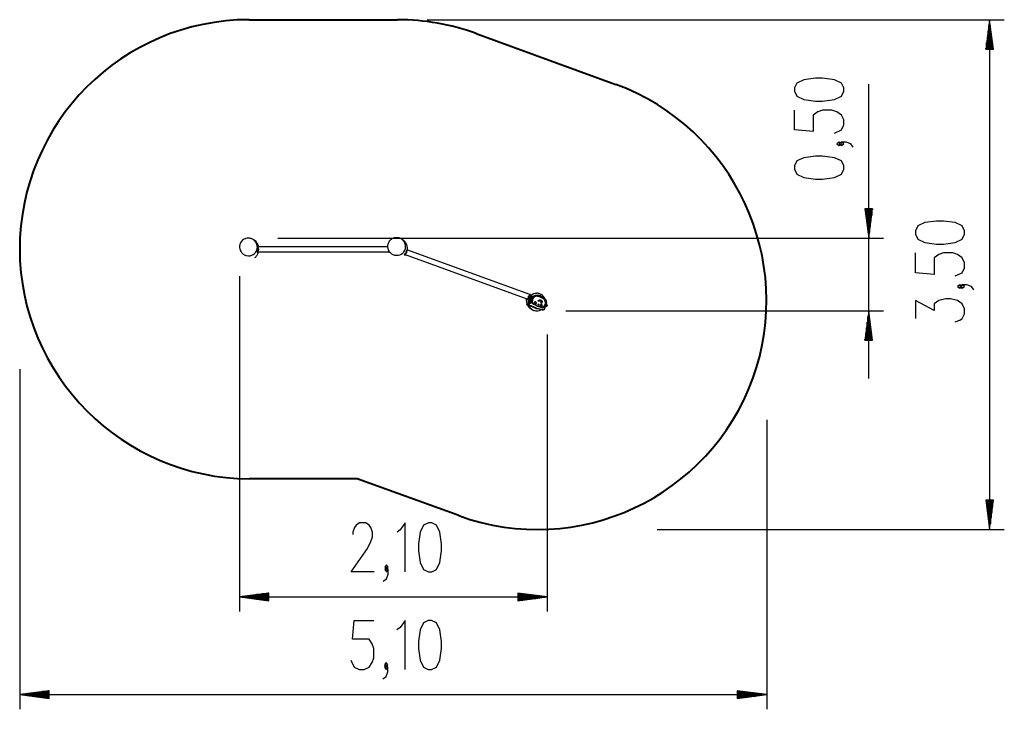
# Model space of a CAD drawing. Units: inches. Extents: x 263.3 to 338.8, y 168 to 251.4.
# Drawn here: x 263.3 to 330.2, y 168 to 214.9 of the extents above; entities that cross this region are included whole.
import ezdxf

# ---------------------------------------------------------------- set-up
doc = ezdxf.new("R2010")
doc.units = ezdxf.units.IN
doc.header["$MEASUREMENT"] = 0
doc.layers.add('Ebene 1', color=7, linetype='Continuous')

# ---------------------------------------------------------------- blocks, each defined once
blk = doc.blocks.new('block 2')
at = {"layer": 'Ebene 1', "color": 179, "lineweight": 25, "true_color": 0x1a171b}
for points in [[(290.999, 214.855), (330.247, 214.855)], [(329.247, 214.855), (328.984, 212.854)], [(329.196, 212.854), (329.196, 214.469)], [(329.247, 214.855), (329.247, 180.2)], [(329.511, 212.854), (329.247, 214.855)], [(329.247, 212.854), (329.247, 214.855)], [(329.247, 212.854), (329.247, 214.855)], [(329.298, 212.854), (329.298, 214.469)], [(329.095, 212.854), (329.095, 213.697)], [(329.145, 212.854), (329.145, 214.083)], [(329.349, 212.854), (329.349, 214.083)], [(329.4, 212.854), (329.4, 213.697)], [(328.993, 212.854), (328.993, 212.925)], [(328.993, 212.854), (328.993, 212.925)], [(329.044, 212.854), (329.044, 213.311)], [(329.45, 212.854), (329.45, 213.311)], [(329.501, 212.854), (329.501, 212.925)], [(329.501, 212.854), (329.501, 212.925)], [(328.984, 212.854), (329.511, 212.854)], [(319.328, 209.989), (319.328, 210.212), (319.168, 210.547), (318.69, 210.77), (317.893, 210.882), (317.415, 210.882), (316.618, 210.77), (316.14, 210.547), (315.981, 210.212), (315.981, 209.989), (316.14, 209.655), (316.618, 209.431), (317.415, 209.32), (317.893, 209.32), (318.69, 209.431), (319.168, 209.655), (319.328, 209.989), (319.328, 209.989)], [(321.027, 190.475), (321.027, 210.464)], [(318.69, 207.146), (319.168, 207.369), (319.328, 207.704), (319.328, 208.038), (319.168, 208.373), (318.849, 208.596), (318.531, 208.708), (317.893, 208.708), (317.574, 208.596), (317.256, 208.373), (317.256, 207.257), (315.981, 207.369), (315.981, 208.708)], [(319.168, 206.423), (319.009, 206.534), (318.849, 206.423), (319.009, 206.311), (319.168, 206.423), (319.168, 206.423)], [(319.965, 206.199), (319.806, 206.423), (319.487, 206.534), (319.168, 206.534), (319.009, 206.423), (319.168, 206.311), (319.328, 206.423), (319.168, 206.534)], [(319.328, 204.695), (319.328, 204.918), (319.168, 205.253), (318.69, 205.476), (317.893, 205.587), (317.415, 205.587), (316.618, 205.476), (316.14, 205.253), (315.981, 204.918), (315.981, 204.695), (316.14, 204.36), (316.618, 204.137), (317.415, 204.025), (317.893, 204.025), (318.69, 204.137), (319.168, 204.36), (319.328, 204.695), (319.328, 204.695)], [(321.291, 202.001), (320.764, 202.001)], [(320.764, 202.001), (321.027, 200.001)], [(320.774, 202.001), (320.774, 201.93)], [(320.774, 202.001), (320.774, 201.93)], [(320.825, 202.001), (320.825, 201.545)], [(320.876, 202.001), (320.876, 201.159)], [(320.926, 202.001), (320.926, 200.773)], [(320.977, 202.001), (320.977, 200.387)], [(321.027, 200.001), (321.291, 202.001)], [(321.027, 202.001), (321.027, 200.001)], [(321.027, 202.001), (321.027, 200.001)], [(321.078, 202.001), (321.078, 200.387)], [(321.129, 202.001), (321.129, 200.773)], [(321.18, 202.001), (321.18, 201.159)], [(321.231, 202.001), (321.231, 201.545)], [(321.281, 202.001), (321.281, 201.93)], [(321.281, 202.001), (321.281, 201.93)], [(327.547, 200.277), (327.547, 200.5), (327.388, 200.835), (326.91, 201.058), (326.113, 201.169), (325.635, 201.169), (324.838, 201.058), (324.36, 200.835), (324.2, 200.5), (324.2, 200.277), (324.36, 199.942), (324.838, 199.719), (325.635, 199.607), (326.113, 199.607), (326.91, 199.719), (327.388, 199.942), (327.547, 200.277), (327.547, 200.277)], [(279.191, 199.9), (279.14, 199.931), (279.087, 199.956), (279.031, 199.976), (278.974, 199.991), (278.916, 200.001), (278.857, 200.004), (278.798, 200.002), (278.739, 199.994), (278.683, 199.981), (278.627, 199.962), (278.573, 199.938), (278.522, 199.909), (278.43, 199.837), (278.353, 199.747), (278.322, 199.697), (278.295, 199.644), (278.275, 199.589), (278.259, 199.531), (278.25, 199.472), (278.246, 199.413), (278.249, 199.354), (278.257, 199.294), (278.292, 199.18), (278.348, 199.075), (278.384, 199.027), (278.423, 198.983), (278.468, 198.943), (278.515, 198.907), (278.566, 198.876), (278.619, 198.851), (278.675, 198.831), (278.732, 198.816), (278.849, 198.803), (278.966, 198.813), (279.023, 198.826), (279.079, 198.844), (279.133, 198.868), (279.184, 198.897), (279.232, 198.932), (279.276, 198.97), (279.317, 199.012), (279.353, 199.059), (279.384, 199.11), (279.411, 199.162), (279.432, 199.218), (279.447, 199.275), (279.456, 199.335), (279.46, 199.394), (279.457, 199.453), (279.449, 199.512), (279.434, 199.57), (279.415, 199.626), (279.389, 199.68), (279.359, 199.732), (279.283, 199.824), (279.191, 199.9), (279.191, 199.9)], [(279.552, 199.423), (279.548, 199.436), (279.53, 199.5), (279.507, 199.561), (279.48, 199.616), (279.45, 199.666), (279.412, 199.719), (279.371, 199.767), (279.321, 199.815), (279.27, 199.857), (279.208, 199.899), (279.143, 199.933), (279.074, 199.961), (279.002, 199.983)], [(280.857, 200.004), (322.028, 200.004)], [(289.174, 199.986), (289.119, 200.007), (289.063, 200.023), (289.005, 200.033), (288.946, 200.038), (288.887, 200.037), (288.829, 200.031), (288.771, 200.019), (288.714, 200.002), (288.659, 199.98), (288.607, 199.952), (288.557, 199.919), (288.511, 199.881), (288.468, 199.839), (288.43, 199.793), (288.397, 199.743), (288.369, 199.69), (288.346, 199.635), (288.329, 199.577), (288.318, 199.518), (288.314, 199.458), (288.315, 199.398), (288.322, 199.338), (288.336, 199.28), (288.355, 199.223), (288.409, 199.118), (288.484, 199.025), (288.527, 198.985), (288.573, 198.949), (288.624, 198.918), (288.676, 198.891), (288.731, 198.87), (288.788, 198.855), (288.846, 198.844), (288.905, 198.839), (289.022, 198.846), (289.136, 198.874), (289.244, 198.925), (289.34, 198.995), (289.382, 199.037), (289.421, 199.083), (289.454, 199.133), (289.482, 199.186), (289.505, 199.242), (289.522, 199.3), (289.533, 199.359), (289.537, 199.419), (289.536, 199.479), (289.529, 199.538), (289.515, 199.597), (289.496, 199.654), (289.472, 199.708), (289.442, 199.759), (289.407, 199.807), (289.368, 199.852), (289.278, 199.928), (289.174, 199.986), (289.174, 199.986)], [(289.653, 199.196), (289.658, 199.239), (289.66, 199.263), (289.661, 199.288), (289.662, 199.309), (289.661, 199.331), (289.659, 199.364), (289.656, 199.398), (289.649, 199.442), (289.64, 199.486), (289.624, 199.539), (289.604, 199.591), (289.575, 199.651), (289.541, 199.707), (289.512, 199.748), (289.481, 199.785), (289.444, 199.824), (289.406, 199.859), (289.361, 199.894), (289.316, 199.924), (289.265, 199.954), (289.213, 199.978), (289.153, 200.001), (289.092, 200.017), (289.035, 200.028), (288.976, 200.034)], [(279.298, 198.697), (279.326, 198.723), (279.367, 198.766), (279.405, 198.811), (279.435, 198.852), (279.463, 198.896), (279.481, 198.928), (279.497, 198.962), (279.51, 198.993), (279.523, 199.024), (279.532, 199.051), (279.54, 199.079), (279.542, 199.086)], [(279.449, 199.172), (279.449, 199.086), (279.449, 199.054)], [(279.449, 199.054), (279.479, 199.054)], [(279.479, 199.054), (279.479, 199.121), (279.479, 199.276)], [(279.499, 199.435), (279.499, 199.254), (279.499, 199.074)], [(279.519, 199.355), (279.499, 199.355)], [(279.499, 199.154), (279.519, 199.154)], [(279.499, 199.086), (288.399, 199.086)], [(288.317, 199.423), (279.5, 199.423)], [(279.519, 199.355), (279.519, 199.254), (279.519, 199.154)], [(279.539, 199.289), (279.519, 199.319)], [(279.519, 199.19), (279.539, 199.219)], [(279.539, 199.289), (279.539, 199.254), (279.539, 199.219)], [(288.399, 199.074), (288.399, 199.093), (288.399, 199.147)], [(289.472, 198.945), (289.454, 198.896), (289.448, 198.878)], [(289.448, 198.878), (289.476, 198.868)], [(289.476, 198.868), (289.49, 198.908), (289.528, 199.01)], [(289.486, 198.82), (289.509, 198.851), (289.53, 198.882)], [(289.625, 199.218), (289.563, 199.049), (289.501, 198.88)], [(289.505, 198.891), (297.844, 195.856)], [(289.529, 198.955), (289.548, 198.948)], [(289.616, 199.137), (289.582, 199.042), (289.548, 198.948)], [(289.56, 198.981), (289.589, 199.003)], [(289.612, 199.068), (289.6, 199.036), (289.589, 199.003)], [(289.612, 199.068), (289.604, 199.103)], [(289.616, 199.137), (289.605, 199.14)], [(297.984, 196.164), (289.621, 199.207)], [(326.91, 197.434), (327.388, 197.657), (327.547, 197.991), (327.547, 198.326), (327.388, 198.661), (327.069, 198.884), (326.75, 198.996), (326.113, 198.996), (325.794, 198.884), (325.475, 198.661), (325.475, 197.545), (324.2, 197.657), (324.2, 198.996)], [(278.246, 197.413), (278.246, 174.619)], [(297.917, 195.98), (297.967, 196.116), (297.988, 196.174)], [(298.014, 196.186), (297.999, 196.146), (297.961, 196.042)], [(299.02, 195.863), (298.969, 195.97), (298.937, 196.019), (298.9, 196.064), (298.858, 196.106), (298.814, 196.142), (298.767, 196.173), (298.717, 196.201), (298.665, 196.223), (298.612, 196.24), (298.557, 196.251), (298.501, 196.257), (298.446, 196.258), (298.39, 196.254), (298.335, 196.245), (298.281, 196.23), (298.228, 196.21), (298.177, 196.185), (298.128, 196.154), (298.082, 196.119), (298.005, 196.04)], [(298.042, 196.176), (298.014, 196.186)], [(298.015, 196.102), (298.035, 196.157), (298.042, 196.176)], [(327.388, 196.71), (327.229, 196.821), (327.069, 196.71), (327.229, 196.599), (327.388, 196.71), (327.388, 196.71)], [(328.185, 196.487), (328.025, 196.71), (327.706, 196.821), (327.388, 196.821), (327.229, 196.71), (327.388, 196.599), (327.547, 196.71), (327.388, 196.821)], [(297.75, 195.891), (297.747, 195.862), (297.745, 195.837), (297.744, 195.813), (297.744, 195.792), (297.744, 195.77), (297.746, 195.737), (297.749, 195.701), (297.757, 195.658), (297.766, 195.613), (297.782, 195.56), (297.802, 195.508), (297.811, 195.487)], [(297.774, 195.486), (297.827, 195.532), (297.9, 195.587)], [(297.862, 195.802), (297.856, 195.865), (297.881, 195.93)], [(297.862, 195.802), (297.963, 195.795)], [(297.958, 195.669), (297.916, 195.74), (297.862, 195.802)], [(297.872, 195.699), (297.871, 195.638), (297.876, 195.576), (297.879, 195.559)], [(297.879, 195.765), (297.872, 195.7)], [(297.872, 195.699), (297.872, 195.7)], [(297.872, 195.7), (297.872, 195.7), (297.872, 195.699)], [(297.873, 195.918), (297.879, 195.934), (297.894, 195.976)], [(297.875, 195.48), (297.878, 195.491), (297.883, 195.501), (297.89, 195.508), (297.899, 195.515), (297.918, 195.522), (297.937, 195.528), (297.956, 195.536), (297.974, 195.547), (297.989, 195.562), (298.001, 195.58)], [(297.877, 195.986), (297.879, 195.991), (297.884, 196.006)], [(297.877, 195.986), (297.885, 195.951)], [(297.881, 195.93), (298.129, 196.058)], [(297.881, 195.93), (297.982, 195.923)], [(297.884, 196.006), (297.895, 196.037), (297.901, 196.052)], [(298.013, 195.575), (298.001, 195.557), (297.987, 195.542), (297.97, 195.53), (297.952, 195.522), (297.933, 195.515), (297.914, 195.508), (297.905, 195.504), (297.897, 195.497), (297.891, 195.488), (297.888, 195.478)], [(297.894, 195.976), (297.926, 196.064), (297.942, 196.106)], [(297.9, 195.587), (297.901, 195.59), (297.901, 195.594)], [(298.001, 195.58), (297.9, 195.587)], [(297.93, 196.073), (297.901, 196.052)], [(297.901, 195.594), (297.922, 195.629), (297.958, 195.669)], [(297.901, 195.594), (298.001, 195.587)], [(297.961, 196.099), (297.942, 196.106)], [(297.963, 195.795), (297.956, 195.828), (297.958, 195.862), (297.966, 195.894), (297.982, 195.923)], [(297.958, 195.669), (298.059, 195.662)], [(297.976, 195.797), (297.975, 195.797), (297.974, 195.797), (297.973, 195.796), (297.97, 195.796), (297.969, 195.796), (297.967, 195.795), (297.966, 195.795), (297.965, 195.795), (297.964, 195.795), (297.963, 195.795)], [(298.059, 195.662), (298.058, 195.685), (298.05, 195.705), (298.035, 195.721), (298.018, 195.732), (298, 195.744), (297.983, 195.757), (297.97, 195.773), (297.963, 195.795)], [(297.994, 195.917), (297.979, 195.89), (297.97, 195.86), (297.969, 195.828), (297.976, 195.797)], [(297.976, 195.797), (297.979, 195.786), (297.983, 195.775), (297.99, 195.767), (297.998, 195.759), (298.017, 195.747), (298.035, 195.736), (298.052, 195.722), (298.065, 195.705), (298.071, 195.683), (298.072, 195.659)], [(297.982, 195.923), (298.008, 195.956), (298.036, 195.987), (298.067, 196.013), (298.101, 196.033), (298.138, 196.046), (298.176, 196.052), (298.215, 196.052), (298.254, 196.049)], [(297.994, 195.917), (297.994, 195.917), (297.993, 195.918), (297.992, 195.918), (297.991, 195.919), (297.989, 195.921), (297.988, 195.921), (297.986, 195.922), (297.985, 195.923), (297.984, 195.923), (297.983, 195.923), (297.982, 195.923)], [(298.257, 196.038), (298.22, 196.042), (298.182, 196.041), (298.145, 196.036), (298.109, 196.024), (298.076, 196.005), (298.045, 195.979), (298.018, 195.949), (297.994, 195.917)], [(298.001, 195.587), (298.001, 195.593), (298.003, 195.599), (298.006, 195.605), (298.01, 195.61), (298.019, 195.618), (298.028, 195.626), (298.037, 195.633), (298.046, 195.641), (298.053, 195.651), (298.059, 195.662)], [(298.015, 195.589), (298.007, 195.587), (298.001, 195.587)], [(298.001, 195.58), (298.002, 195.583), (298.001, 195.587)], [(298.001, 195.58), (298.006, 195.579), (298.013, 195.575)], [(298.005, 195.847), (298.012, 195.896), (298.035, 195.939), (298.067, 195.975), (298.104, 196.004)], [(298.063, 195.758), (298.037, 195.769), (298.017, 195.789), (298.006, 195.816), (298.005, 195.847)], [(298.009, 195.847), (298.01, 195.847), (298.01, 195.847), (298.009, 195.847), (298.009, 195.847), (298.008, 195.847), (298.007, 195.847), (298.006, 195.847), (298.005, 195.847)], [(298.105, 195.996), (298.07, 195.968), (298.039, 195.935), (298.026, 195.915), (298.017, 195.894), (298.01, 195.871), (298.009, 195.847)], [(298.009, 195.847), (298.01, 195.82), (298.02, 195.796), (298.037, 195.778), (298.059, 195.769)], [(298.013, 195.575), (298.015, 195.582), (298.015, 195.589)], [(298.072, 195.659), (298.06, 195.639), (298.044, 195.623), (298.035, 195.615), (298.026, 195.608), (298.022, 195.604), (298.019, 195.6), (298.015, 195.595), (298.015, 195.589)], [(298.042, 195.77), (298.094, 195.817), (298.132, 195.891)], [(298.059, 195.769), (298.069, 195.769), (298.078, 195.772), (298.086, 195.777), (298.093, 195.783), (298.104, 195.8), (298.112, 195.819), (298.119, 195.838), (298.126, 195.857), (298.136, 195.875), (298.149, 195.89)], [(298.063, 195.758), (298.063, 195.759), (298.063, 195.76), (298.063, 195.762), (298.063, 195.763), (298.062, 195.765), (298.062, 195.766), (298.061, 195.767), (298.061, 195.768), (298.06, 195.768), (298.059, 195.769)], [(298.072, 195.659), (298.071, 195.66), (298.07, 195.66), (298.068, 195.66), (298.066, 195.661), (298.065, 195.661), (298.063, 195.662), (298.061, 195.662), (298.061, 195.662), (298.059, 195.662), (298.059, 195.662)], [(298.161, 195.884), (298.153, 195.876), (298.146, 195.868), (298.141, 195.859), (298.137, 195.849), (298.129, 195.828), (298.122, 195.808), (298.112, 195.788), (298.1, 195.772), (298.092, 195.765), (298.082, 195.761), (298.072, 195.759), (298.063, 195.758)], [(298.104, 196.004), (298.13, 196.019), (298.16, 196.024), (298.174, 196.022), (298.189, 196.018), (298.203, 196.012), (298.216, 196.006)], [(298.105, 195.996), (298.105, 195.996), (298.106, 195.996), (298.107, 195.997), (298.107, 195.998), (298.107, 195.999), (298.106, 196), (298.105, 196.001), (298.105, 196.003), (298.105, 196.003), (298.104, 196.004)], [(298.202, 196), (298.179, 196.01), (298.153, 196.014), (298.128, 196.009), (298.105, 195.996)], [(298.132, 195.891), (298.162, 195.945), (298.185, 196.001)], [(298.132, 195.891), (298.149, 195.89)], [(298.138, 195.633), (298.139, 195.675), (298.142, 195.718), (298.143, 195.728), (298.145, 195.739), (298.147, 195.749), (298.15, 195.759), (298.156, 195.78), (298.162, 195.801)], [(298.138, 195.633), (298.139, 195.633), (298.14, 195.633), (298.141, 195.633), (298.142, 195.634), (298.143, 195.634), (298.143, 195.634), (298.143, 195.634), (298.143, 195.634), (298.142, 195.634)], [(298.165, 195.551), (298.157, 195.558), (298.151, 195.567), (298.147, 195.578), (298.144, 195.588), (298.14, 195.61), (298.138, 195.633)], [(298.185, 196.001), (298.141, 196.015)], [(298.167, 195.799), (298.161, 195.778), (298.155, 195.758), (298.153, 195.753), (298.152, 195.748), (298.15, 195.742), (298.15, 195.738), (298.148, 195.727), (298.147, 195.717), (298.143, 195.675), (298.142, 195.634)], [(298.142, 195.634), (298.144, 195.614), (298.148, 195.594), (298.15, 195.584), (298.154, 195.575), (298.159, 195.566), (298.165, 195.559)], [(298.149, 195.89), (298.161, 195.918), (298.179, 195.943), (298.187, 195.956), (298.195, 195.97), (298.2, 195.985), (298.202, 196)], [(298.161, 195.884), (298.159, 195.885), (298.158, 195.885), (298.157, 195.886), (298.155, 195.887), (298.154, 195.888), (298.153, 195.888), (298.152, 195.889), (298.15, 195.89), (298.15, 195.89), (298.149, 195.89)], [(298.16, 196.057), (298.418, 196.136)], [(298.216, 196.006), (298.214, 195.989), (298.21, 195.972), (298.203, 195.956), (298.194, 195.942), (298.184, 195.928), (298.174, 195.915), (298.166, 195.9), (298.161, 195.884)], [(298.162, 195.801), (298.166, 195.824), (298.173, 195.847), (298.181, 195.871), (298.19, 195.893), (298.2, 195.915), (298.212, 195.935), (298.224, 195.955), (298.239, 195.974)], [(298.167, 195.799), (298.166, 195.799), (298.165, 195.8), (298.164, 195.8), (298.163, 195.8), (298.162, 195.8)], [(298.165, 195.551), (298.165, 195.552), (298.166, 195.552), (298.166, 195.554), (298.166, 195.555), (298.167, 195.556), (298.167, 195.557), (298.167, 195.558), (298.166, 195.559), (298.166, 195.559), (298.165, 195.559)], [(298.165, 195.559), (298.186, 195.546), (298.208, 195.536), (298.23, 195.526), (298.253, 195.517), (298.297, 195.497), (298.341, 195.477), (298.428, 195.434), (298.514, 195.39)], [(298.515, 195.38), (298.494, 195.392), (298.472, 195.403), (298.45, 195.414), (298.429, 195.425), (298.385, 195.446), (298.341, 195.467), (298.319, 195.478), (298.297, 195.488), (298.285, 195.493), (298.274, 195.497), (298.263, 195.503), (298.252, 195.507), (298.241, 195.512), (298.23, 195.517), (298.224, 195.52), (298.218, 195.522), (298.213, 195.524), (298.208, 195.527), (298.202, 195.529), (298.196, 195.532), (298.191, 195.535), (298.185, 195.537), (298.18, 195.541), (298.175, 195.543), (298.17, 195.547), (298.165, 195.551)], [(298.241, 195.967), (298.227, 195.949), (298.214, 195.929), (298.203, 195.909), (298.194, 195.888), (298.185, 195.866), (298.177, 195.844), (298.171, 195.821), (298.167, 195.799)], [(298.185, 196.001), (298.202, 196)], [(298.216, 196.006), (298.214, 196.005), (298.212, 196.004), (298.211, 196.003), (298.209, 196.002), (298.208, 196.001), (298.206, 196.001), (298.205, 196), (298.204, 196), (298.203, 196), (298.202, 196)], [(298.239, 195.974), (298.241, 195.975), (298.242, 195.977), (298.256, 195.99), (298.27, 196.002), (298.286, 196.015), (298.303, 196.027), (298.307, 196.029), (298.311, 196.032), (298.314, 196.034), (298.316, 196.035)], [(298.241, 195.967), (298.242, 195.968), (298.239, 195.974)], [(298.316, 196.027), (298.296, 196.013), (298.277, 195.999), (298.258, 195.984), (298.241, 195.967)], [(298.261, 196.051), (298.258, 196.049), (298.254, 196.049)], [(298.257, 196.038), (298.257, 196.046), (298.254, 196.049)], [(298.257, 196.038), (298.264, 196.039), (298.271, 196.042)], [(298.261, 196.051), (298.328, 196.093), (298.4, 196.12), (298.477, 196.13), (298.553, 196.126), (298.628, 196.11), (298.7, 196.084), (298.771, 196.05), (298.838, 196.01)], [(298.271, 196.042), (298.265, 196.048), (298.261, 196.051)], [(298.838, 196.002), (298.771, 196.041), (298.703, 196.074), (298.631, 196.099), (298.557, 196.116), (298.482, 196.12), (298.407, 196.11), (298.336, 196.084), (298.271, 196.042)], [(298.272, 195.615), (298.323, 195.673), (298.395, 195.672)], [(298.382, 195.482), (298.289, 195.51), (298.272, 195.615)], [(298.385, 195.676), (298.274, 195.603), (298.339, 195.482), (298.449, 195.555), (298.385, 195.676), (298.385, 195.676)], [(298.376, 195.642), (298.305, 195.561), (298.403, 195.534), (298.376, 195.642), (298.376, 195.642)], [(298.316, 196.035), (298.334, 196.046), (298.353, 196.055), (298.372, 196.063), (298.392, 196.069), (298.412, 196.073), (298.433, 196.074), (298.453, 196.074), (298.474, 196.073), (298.514, 196.068), (298.555, 196.063), (298.595, 196.057), (298.636, 196.049)], [(298.629, 196.04), (298.59, 196.047), (298.55, 196.053), (298.511, 196.059), (298.471, 196.063), (298.451, 196.064), (298.431, 196.065), (298.411, 196.063), (298.391, 196.06), (298.371, 196.054), (298.352, 196.047), (298.334, 196.038), (298.316, 196.027)], [(298.316, 196.027), (298.317, 196.027), (298.317, 196.027), (298.318, 196.028), (298.318, 196.029), (298.318, 196.029), (298.317, 196.031), (298.317, 196.032), (298.317, 196.033), (298.316, 196.034), (298.316, 196.035)], [(298.36, 195.68), (298.346, 195.679), (298.332, 195.677)], [(298.378, 195.613), (298.339, 195.569), (298.392, 195.554), (298.378, 195.613), (298.378, 195.613)], [(298.342, 195.582), (298.34, 195.587), (298.344, 195.59)], [(298.347, 195.559), (298.348, 195.572), (298.342, 195.582)], [(298.344, 195.59), (298.354, 195.596), (298.358, 195.607)], [(298.354, 195.553), (298.348, 195.554), (298.347, 195.559)], [(298.361, 195.555), (298.347, 195.556)], [(298.349, 195.553), (298.354, 195.553)], [(298.374, 195.548), (298.364, 195.554), (298.354, 195.553)], [(298.358, 195.607), (298.362, 195.611), (298.367, 195.609)], [(298.358, 195.604), (298.36, 195.604), (298.362, 195.604)], [(298.368, 195.679), (298.36, 195.68)], [(298.36, 195.61), (298.367, 195.609)], [(298.362, 195.681), (298.37, 195.68), (298.378, 195.678)], [(298.362, 195.604), (298.379, 195.602)], [(298.379, 195.568), (298.37, 195.563), (298.365, 195.554)], [(298.367, 195.609), (298.376, 195.603), (298.387, 195.604)], [(298.37, 195.551), (298.381, 195.55)], [(298.381, 195.55), (298.378, 195.546), (298.374, 195.548)], [(298.376, 195.599), (298.375, 195.587), (298.381, 195.577)], [(298.376, 195.603), (298.376, 195.601), (298.376, 195.599)], [(298.376, 195.599), (298.392, 195.598)], [(298.381, 195.577), (298.383, 195.572), (298.379, 195.568)], [(298.379, 195.568), (298.396, 195.567)], [(298.381, 195.577), (298.398, 195.576)], [(298.396, 195.567), (298.386, 195.562), (298.381, 195.55)], [(298.387, 195.604), (298.392, 195.603), (298.392, 195.598)], [(298.392, 195.598), (298.392, 195.585), (298.398, 195.576)], [(298.398, 195.576), (298.4, 195.57), (298.396, 195.567)], [(298.538, 195.498), (298.535, 195.482), (298.55, 195.475)], [(298.565, 195.522), (298.538, 195.498)], [(298.538, 195.498), (298.559, 195.497)], [(298.545, 195.733), (298.544, 195.738), (298.544, 195.742), (298.544, 195.748), (298.545, 195.753), (298.547, 195.757), (298.55, 195.761), (298.553, 195.766), (298.556, 195.77), (298.561, 195.773), (298.566, 195.775), (298.566, 195.775), (298.567, 195.776)], [(298.551, 195.736), (298.55, 195.734), (298.545, 195.733)], [(298.563, 195.72), (298.552, 195.723), (298.545, 195.733)], [(298.551, 195.737), (298.551, 195.738), (298.55, 195.739), (298.55, 195.742), (298.55, 195.746), (298.551, 195.749), (298.552, 195.753), (298.553, 195.756), (298.556, 195.759), (298.559, 195.762), (298.563, 195.765), (298.564, 195.766), (298.566, 195.767)], [(298.558, 195.73), (298.557, 195.73), (298.555, 195.731), (298.554, 195.731), (298.553, 195.732), (298.552, 195.734), (298.551, 195.735), (298.551, 195.736), (298.551, 195.736)], [(298.559, 195.497), (298.555, 195.481), (298.571, 195.473)], [(298.558, 195.73), (298.558, 195.73), (298.557, 195.73)], [(298.558, 195.73), (298.591, 195.737), (298.623, 195.749), (298.639, 195.755), (298.656, 195.758), (298.672, 195.758), (298.689, 195.755)], [(298.558, 195.73), (298.561, 195.727), (298.563, 195.72)], [(298.606, 195.504), (298.581, 195.52), (298.559, 195.497)], [(298.69, 195.746), (298.674, 195.748), (298.657, 195.747), (298.642, 195.743), (298.626, 195.738), (298.595, 195.726), (298.563, 195.72)], [(298.586, 195.52), (298.565, 195.522)], [(298.566, 195.767), (298.568, 195.77), (298.567, 195.776)], [(298.567, 195.776), (298.593, 195.788), (298.619, 195.796), (298.646, 195.802), (298.673, 195.804), (298.727, 195.796), (298.777, 195.772)], [(298.768, 195.763), (298.72, 195.786), (298.668, 195.795), (298.642, 195.792), (298.616, 195.787), (298.592, 195.778), (298.567, 195.767)], [(298.568, 195.767), (298.569, 195.77), (298.567, 195.776)], [(298.569, 195.755), (298.63, 195.759)], [(298.571, 195.473), (298.595, 195.484), (298.606, 195.504)], [(298.612, 196.041), (298.616, 196.04), (298.62, 196.038), (298.631, 196.035), (298.642, 196.03), (298.657, 196.024), (298.673, 196.018), (298.693, 196.01), (298.711, 196.002), (298.732, 195.992), (298.752, 195.983), (298.773, 195.972), (298.793, 195.962), (298.813, 195.95), (298.831, 195.938), (298.839, 195.932), (298.848, 195.926), (298.851, 195.924), (298.853, 195.922), (298.858, 195.918), (298.861, 195.915)], [(298.612, 196.041), (298.621, 196.04), (298.629, 196.04)], [(298.672, 195.758), (298.613, 195.762)], [(298.629, 196.04), (298.63, 196.04), (298.631, 196.04), (298.631, 196.041), (298.632, 196.042), (298.633, 196.043), (298.634, 196.044), (298.634, 196.046), (298.635, 196.047), (298.635, 196.048), (298.636, 196.049)], [(298.878, 195.914), (298.85, 195.936), (298.82, 195.954), (298.79, 195.972), (298.758, 195.987), (298.695, 196.015), (298.629, 196.04)], [(298.636, 196.049), (298.701, 196.024), (298.766, 195.996), (298.798, 195.98), (298.829, 195.963), (298.859, 195.944), (298.888, 195.922)], [(298.678, 195.341), (298.679, 195.497), (298.819, 195.467), (298.762, 195.322)], [(298.689, 195.755), (298.69, 195.755), (298.69, 195.755), (298.69, 195.754), (298.691, 195.753), (298.691, 195.752), (298.691, 195.751), (298.691, 195.749), (298.69, 195.748), (298.69, 195.747), (298.69, 195.746)], [(298.689, 195.755), (298.711, 195.743), (298.733, 195.73), (298.742, 195.721), (298.75, 195.71), (298.756, 195.698), (298.759, 195.685)], [(298.754, 195.683), (298.751, 195.695), (298.746, 195.706), (298.739, 195.715), (298.73, 195.723), (298.71, 195.735), (298.69, 195.746)], [(298.708, 195.767), (298.768, 195.763)], [(298.768, 195.763), (298.708, 195.767)], [(298.739, 195.731), (298.708, 195.767)], [(298.747, 195.517), (298.737, 195.52), (298.727, 195.52)], [(298.731, 195.52), (298.728, 195.52)], [(298.728, 195.32), (298.814, 195.411), (298.747, 195.517)], [(298.733, 195.521), (298.737, 195.52), (298.741, 195.519)], [(298.759, 195.685), (298.759, 195.684), (298.754, 195.683)], [(298.754, 195.683), (298.755, 195.681), (298.755, 195.678)], [(298.76, 195.587), (298.756, 195.598), (298.754, 195.61), (298.754, 195.621), (298.755, 195.633), (298.758, 195.656), (298.755, 195.678)], [(298.76, 195.682), (298.759, 195.68), (298.755, 195.678)], [(298.759, 195.682), (298.763, 195.66), (298.761, 195.637), (298.759, 195.626), (298.759, 195.615), (298.76, 195.604), (298.764, 195.593)], [(298.76, 195.682), (298.76, 195.683), (298.76, 195.684)], [(298.76, 195.606), (298.795, 195.603)], [(298.764, 195.593), (298.764, 195.59), (298.76, 195.587)], [(298.775, 195.578), (298.766, 195.58), (298.76, 195.587)], [(298.771, 195.588), (298.77, 195.588), (298.768, 195.589), (298.767, 195.589), (298.766, 195.59), (298.765, 195.592), (298.764, 195.593)], [(298.768, 195.763), (298.772, 195.766), (298.777, 195.772)], [(298.768, 195.763), (298.772, 195.766), (298.777, 195.772)], [(298.795, 195.603), (298.806, 195.646), (298.807, 195.69), (298.803, 195.712), (298.795, 195.732), (298.783, 195.749), (298.768, 195.763)], [(298.771, 195.588), (298.772, 195.588), (298.773, 195.588), (298.778, 195.589), (298.783, 195.592), (298.788, 195.595), (298.792, 195.598), (298.793, 195.601), (298.795, 195.603)], [(298.775, 195.578), (298.774, 195.585), (298.771, 195.588)], [(298.808, 195.599), (298.802, 195.59), (298.793, 195.584), (298.785, 195.579), (298.775, 195.578)], [(298.777, 195.772), (298.793, 195.757), (298.807, 195.738), (298.816, 195.716), (298.82, 195.693), (298.819, 195.646), (298.808, 195.599)], [(298.795, 195.603), (298.8, 195.602), (298.808, 195.599)], [(298.838, 196.002), (298.838, 196.002), (298.838, 196.003), (298.838, 196.003), (298.839, 196.004), (298.839, 196.005), (298.839, 196.006), (298.84, 196.008), (298.84, 196.009), (298.84, 196.009), (298.839, 196.01), (298.839, 196.01), (298.838, 196.01)], [(298.838, 196.01), (298.89, 195.976), (298.939, 195.937), (298.985, 195.896), (299.028, 195.849), (299.064, 195.796), (299.092, 195.737), (299.107, 195.672), (299.109, 195.604)], [(299.104, 195.604), (299.102, 195.67), (299.087, 195.733), (299.06, 195.791), (299.024, 195.843), (298.982, 195.889), (298.936, 195.93), (298.888, 195.967), (298.838, 196.002)], [(298.861, 195.915), (298.878, 195.914)], [(298.861, 195.915), (298.978, 195.804), (299.033, 195.65)], [(298.878, 195.914), (298.879, 195.914), (298.88, 195.914), (298.881, 195.915), (298.882, 195.915), (298.883, 195.916), (298.884, 195.917), (298.885, 195.918), (298.886, 195.92), (298.887, 195.921), (298.888, 195.922)], [(299.05, 195.649), (299.031, 195.731), (298.994, 195.805), (298.943, 195.868), (298.878, 195.914)], [(298.888, 195.922), (298.953, 195.875), (299.006, 195.811), (299.043, 195.734), (299.063, 195.65)], [(299.033, 195.65), (299.023, 195.541), (298.992, 195.444)], [(299.009, 195.443), (299.026, 195.493), (299.041, 195.543), (299.049, 195.596), (299.05, 195.649)], [(299.063, 195.65), (299.063, 195.595), (299.054, 195.541), (299.039, 195.488), (299.021, 195.437)], [(299.033, 195.65), (299.05, 195.649)], [(299.05, 195.649), (299.05, 195.649), (299.052, 195.649), (299.053, 195.649), (299.054, 195.649), (299.056, 195.65), (299.057, 195.65), (299.059, 195.65), (299.061, 195.65), (299.062, 195.65), (299.063, 195.65), (299.063, 195.65)], [(299.099, 195.504), (299.095, 195.509), (299.092, 195.515), (299.09, 195.521), (299.089, 195.527), (299.091, 195.541), (299.094, 195.553), (299.097, 195.566), (299.101, 195.578), (299.104, 195.591), (299.104, 195.604)], [(299.109, 195.604), (299.109, 195.593), (299.107, 195.581), (299.103, 195.57), (299.1, 195.559), (299.097, 195.547), (299.095, 195.536), (299.095, 195.524), (299.1, 195.513)], [(299.099, 195.504), (299.1, 195.505), (299.1, 195.506), (299.1, 195.508), (299.101, 195.509), (299.101, 195.51), (299.101, 195.511), (299.101, 195.512), (299.101, 195.513), (299.1, 195.513), (299.1, 195.513)], [(299.155, 195.426), (299.158, 195.44), (299.156, 195.454), (299.151, 195.466), (299.142, 195.477), (299.122, 195.494), (299.099, 195.504)], [(299.1, 195.513), (299.126, 195.501), (299.147, 195.481), (299.156, 195.469), (299.161, 195.454), (299.162, 195.438), (299.159, 195.423)], [(326.91, 194.313), (327.229, 194.425), (327.388, 194.536), (327.547, 194.871), (327.547, 195.205), (327.388, 195.54), (327.069, 195.763), (326.591, 195.875), (326.272, 195.875), (325.794, 195.763), (325.475, 195.54), (325.475, 195.094), (324.2, 195.763), (324.2, 194.536)], [(297.773, 195.485), (297.774, 195.485), (297.774, 195.486)], [(297.875, 195.478), (297.773, 195.485)], [(297.817, 195.448), (297.787, 195.463), (297.773, 195.485)], [(297.774, 195.486), (297.875, 195.48)], [(297.817, 195.448), (297.919, 195.441)], [(297.819, 195.447), (297.818, 195.448), (297.817, 195.448)], [(297.92, 195.44), (297.819, 195.447)], [(298.394, 195.218), (298.11, 195.353), (297.819, 195.447)], [(297.835, 195.44), (297.864, 195.392), (297.899, 195.343), (297.936, 195.3), (297.981, 195.255), (298.027, 195.216), (298.082, 195.177), (298.137, 195.145), (298.201, 195.115), (298.265, 195.092), (298.32, 195.079), (298.377, 195.07)], [(297.919, 195.441), (297.914, 195.443), (297.909, 195.445), (297.898, 195.45), (297.888, 195.457), (297.884, 195.46), (297.879, 195.464), (297.878, 195.465), (297.878, 195.466), (297.877, 195.467), (297.876, 195.467), (297.876, 195.469), (297.876, 195.469), (297.875, 195.47), (297.875, 195.471), (297.875, 195.472), (297.875, 195.473), (297.874, 195.474), (297.874, 195.476), (297.874, 195.477), (297.875, 195.478)], [(297.875, 195.48), (297.881, 195.479), (297.888, 195.478)], [(297.875, 195.48), (297.875, 195.479), (297.875, 195.478)], [(297.875, 195.478), (297.88, 195.477), (297.888, 195.475)], [(297.888, 195.475), (297.888, 195.476), (297.888, 195.478)], [(297.888, 195.475), (297.888, 195.475), (297.888, 195.474), (297.888, 195.474), (297.888, 195.474), (297.888, 195.473), (297.889, 195.473), (297.889, 195.472), (297.889, 195.471), (297.89, 195.471), (297.894, 195.467), (297.897, 195.465), (297.907, 195.459), (297.917, 195.454), (297.922, 195.452), (297.926, 195.45)], [(297.919, 195.441), (297.923, 195.444), (297.926, 195.45)], [(297.919, 195.441), (297.919, 195.441), (297.92, 195.44)], [(297.92, 195.44), (297.924, 195.443), (297.926, 195.45)], [(298.495, 195.212), (298.356, 195.282), (298.214, 195.346), (298.069, 195.4), (297.92, 195.44)], [(297.924, 195.41), (297.956, 195.349), (297.989, 195.3), (298.026, 195.255), (298.112, 195.177), (298.21, 195.118), (298.315, 195.079), (298.425, 195.062), (298.536, 195.065), (298.645, 195.09), (298.768, 195.146)], [(297.926, 195.45), (298.076, 195.409), (298.221, 195.356), (298.363, 195.291), (298.502, 195.22)], [(298.394, 195.218), (298.495, 195.212)], [(298.717, 195.154), (298.615, 195.171), (298.394, 195.218)], [(298.495, 195.212), (298.496, 195.212), (298.497, 195.212), (298.497, 195.213), (298.498, 195.213), (298.499, 195.214), (298.5, 195.215), (298.501, 195.217), (298.501, 195.218), (298.502, 195.22), (298.502, 195.22)], [(298.856, 195.15), (298.833, 195.146), (298.81, 195.148), (298.787, 195.151), (298.765, 195.155), (298.719, 195.163), (298.675, 195.173), (298.585, 195.192), (298.495, 195.212)], [(298.502, 195.22), (298.591, 195.201), (298.679, 195.183), (298.724, 195.173), (298.768, 195.165), (298.79, 195.161), (298.813, 195.157), (298.836, 195.156), (298.858, 195.159)], [(298.515, 195.38), (298.515, 195.382), (298.516, 195.382), (298.516, 195.384), (298.516, 195.385), (298.516, 195.387), (298.516, 195.388), (298.516, 195.389), (298.515, 195.389), (298.515, 195.39), (298.514, 195.39)], [(298.514, 195.39), (298.526, 195.387), (298.538, 195.383), (298.549, 195.38), (298.561, 195.377), (298.584, 195.37), (298.608, 195.363), (298.631, 195.356), (298.654, 195.349), (298.677, 195.342), (298.7, 195.335)], [(298.701, 195.326), (298.677, 195.332), (298.655, 195.339), (298.631, 195.346), (298.608, 195.353), (298.585, 195.36), (298.562, 195.367), (298.55, 195.37), (298.539, 195.373), (298.527, 195.377), (298.515, 195.38)], [(298.55, 195.475), (298.571, 195.473)], [(298.739, 195.483), (298.667, 195.402), (298.766, 195.375), (298.739, 195.483), (298.739, 195.483)], [(298.7, 195.335), (298.738, 195.318), (298.779, 195.321)], [(298.701, 195.326), (298.701, 195.327), (298.701, 195.328), (298.702, 195.329), (298.702, 195.33), (298.702, 195.331), (298.702, 195.332), (298.702, 195.333), (298.702, 195.334), (298.701, 195.335), (298.7, 195.335)], [(298.784, 195.311), (298.741, 195.308), (298.701, 195.326)], [(298.741, 195.454), (298.702, 195.41), (298.755, 195.395), (298.741, 195.454), (298.741, 195.454)], [(298.704, 195.422), (298.703, 195.428), (298.706, 195.432)], [(298.71, 195.401), (298.711, 195.413), (298.704, 195.422)], [(298.706, 195.432), (298.716, 195.437), (298.721, 195.448)], [(298.716, 195.394), (298.711, 195.395), (298.71, 195.401)], [(298.724, 195.396), (298.71, 195.397)], [(298.712, 195.394), (298.716, 195.394)], [(298.736, 195.389), (298.727, 195.395), (298.716, 195.394)], [(298.717, 195.154), (298.818, 195.147)], [(298.72, 195.445), (298.723, 195.445), (298.725, 195.445)], [(298.721, 195.448), (298.725, 195.452), (298.729, 195.451)], [(298.723, 195.451), (298.729, 195.451)], [(298.725, 195.445), (298.741, 195.444)], [(298.742, 195.409), (298.733, 195.404), (298.728, 195.395)], [(298.729, 195.451), (298.738, 195.444), (298.749, 195.445)], [(298.733, 195.392), (298.744, 195.391)], [(298.744, 195.391), (298.741, 195.387), (298.736, 195.389)], [(298.738, 195.44), (298.737, 195.428), (298.744, 195.418)], [(298.739, 195.444), (298.739, 195.442), (298.738, 195.44)], [(298.738, 195.44), (298.755, 195.439)], [(298.744, 195.418), (298.746, 195.413), (298.742, 195.409)], [(298.742, 195.409), (298.759, 195.408)], [(298.744, 195.418), (298.761, 195.417)], [(298.759, 195.408), (298.749, 195.402), (298.744, 195.391)], [(298.749, 195.445), (298.754, 195.444), (298.755, 195.439)], [(298.755, 195.439), (298.755, 195.426), (298.761, 195.417)], [(298.761, 195.417), (298.762, 195.412), (298.759, 195.408)], [(298.779, 195.321), (298.762, 195.322)], [(298.784, 195.311), (298.784, 195.312), (298.783, 195.313), (298.783, 195.315), (298.783, 195.316), (298.782, 195.318), (298.781, 195.319), (298.781, 195.32), (298.78, 195.32), (298.779, 195.321), (298.779, 195.321)], [(298.779, 195.321), (298.795, 195.319), (298.811, 195.315), (298.826, 195.307), (298.838, 195.296)], [(298.838, 195.286), (298.826, 195.297), (298.813, 195.305), (298.799, 195.309), (298.784, 195.311)], [(298.919, 195.353), (298.878, 195.31), (298.821, 195.297)], [(298.826, 195.139), (298.926, 195.132)], [(298.838, 195.296), (298.852, 195.294), (298.867, 195.296), (298.881, 195.3), (298.893, 195.308), (298.915, 195.329), (298.936, 195.352)], [(298.946, 195.344), (298.924, 195.319), (298.899, 195.297), (298.884, 195.289), (298.87, 195.285), (298.853, 195.284), (298.838, 195.286)], [(298.838, 195.286), (298.838, 195.287), (298.839, 195.288), (298.839, 195.29), (298.839, 195.291), (298.84, 195.292), (298.84, 195.294), (298.839, 195.294), (298.839, 195.295), (298.839, 195.295), (298.838, 195.296)], [(298.856, 195.15), (298.858, 195.152), (298.858, 195.159)], [(298.856, 195.15), (298.858, 195.15), (298.859, 195.15)], [(298.865, 195.159), (298.861, 195.159), (298.858, 195.159)], [(298.858, 195.15), (298.859, 195.15), (298.859, 195.15)], [(298.968, 195.163), (298.961, 195.148), (298.949, 195.137), (298.934, 195.132), (298.919, 195.134), (298.889, 195.142), (298.859, 195.15)], [(298.859, 195.15), (298.862, 195.153), (298.865, 195.159)], [(298.859, 195.15), (298.859, 195.15)], [(298.865, 195.159), (298.892, 195.152), (298.919, 195.144), (298.932, 195.142), (298.946, 195.144), (298.952, 195.147), (298.957, 195.153), (298.961, 195.159), (298.964, 195.166)], [(298.936, 195.352), (298.919, 195.353)], [(298.919, 195.353), (298.919, 195.353), (298.92, 195.353)], [(298.992, 195.444), (298.953, 195.392), (298.92, 195.353)], [(298.92, 195.353), (298.936, 195.352)], [(298.936, 195.352), (298.956, 195.373), (298.974, 195.396), (298.991, 195.42), (299.009, 195.443)], [(298.946, 195.344), (298.941, 195.349), (298.936, 195.352)], [(298.936, 195.352), (298.941, 195.35), (298.946, 195.344)], [(298.936, 195.352), (298.936, 195.352), (298.936, 195.352)], [(298.967, 195.246), (298.966, 195.251), (298.963, 195.255), (298.957, 195.262), (298.951, 195.27), (298.949, 195.274), (298.946, 195.278), (298.945, 195.282), (298.944, 195.286), (298.944, 195.29), (298.945, 195.293), (298.945, 195.296), (298.947, 195.299), (298.95, 195.303), (298.952, 195.306), (298.954, 195.308), (298.957, 195.309)], [(299.021, 195.437), (299.003, 195.413), (298.985, 195.389), (298.966, 195.366), (298.946, 195.344)], [(298.957, 195.301), (298.951, 195.296), (298.949, 195.288), (298.951, 195.281), (298.956, 195.275), (298.965, 195.262), (298.972, 195.249)], [(298.957, 195.309), (299.012, 195.331), (299.069, 195.347), (299.097, 195.358), (299.122, 195.374), (299.142, 195.398), (299.155, 195.426)], [(299.159, 195.423), (299.146, 195.393), (299.126, 195.369), (299.1, 195.351), (299.072, 195.339), (299.014, 195.323), (298.957, 195.301)], [(298.957, 195.309), (298.957, 195.309), (298.958, 195.307), (298.958, 195.306), (298.958, 195.305), (298.958, 195.304), (298.958, 195.303), (298.958, 195.302), (298.958, 195.301), (298.958, 195.301), (298.957, 195.301)], [(298.972, 195.176), (298.967, 195.172), (298.964, 195.166)], [(298.968, 195.163), (298.969, 195.164), (298.964, 195.166)], [(298.972, 195.176), (298.976, 195.179), (298.979, 195.183), (298.981, 195.187), (298.982, 195.191), (298.981, 195.201), (298.978, 195.21), (298.972, 195.228), (298.967, 195.246)], [(298.972, 195.249), (298.973, 195.249), (298.973, 195.248), (298.973, 195.248), (298.973, 195.248), (298.972, 195.247), (298.971, 195.247), (298.97, 195.247), (298.968, 195.246), (298.968, 195.246)], [(298.969, 195.163), (298.971, 195.166), (298.973, 195.168)], [(298.972, 195.249), (298.978, 195.228), (298.985, 195.207), (298.986, 195.196), (298.985, 195.185), (298.98, 195.175), (298.973, 195.168)], [(298.974, 195.168), (298.974, 195.171), (298.972, 195.176)], [(298.992, 195.444), (299.009, 195.443)], [(299.009, 195.443), (299.009, 195.443), (299.011, 195.442), (299.012, 195.442), (299.013, 195.441), (299.014, 195.44), (299.016, 195.44), (299.017, 195.439), (299.019, 195.438), (299.02, 195.438), (299.021, 195.437)], [(299.043, 195.407), (299.045, 195.409), (299.045, 195.411), (299.051, 195.423), (299.058, 195.435), (299.066, 195.447), (299.073, 195.459), (299.076, 195.464), (299.078, 195.471)], [(299.043, 195.407), (299.046, 195.386), (299.064, 195.38)], [(299.049, 195.403), (299.047, 195.405), (299.043, 195.407)], [(299.082, 195.466), (299.079, 195.46), (299.076, 195.454), (299.069, 195.442), (299.062, 195.43), (299.055, 195.419), (299.049, 195.407), (299.048, 195.405), (299.047, 195.403)], [(299.055, 195.39), (299.055, 195.39), (299.055, 195.39), (299.053, 195.39), (299.052, 195.391), (299.05, 195.392), (299.05, 195.393), (299.049, 195.394), (299.048, 195.396), (299.048, 195.398), (299.048, 195.4), (299.048, 195.401), (299.048, 195.403), (299.048, 195.403), (299.049, 195.403)], [(299.052, 195.394), (299.105, 195.433)], [(299.054, 195.39), (299.058, 195.39)], [(299.058, 195.39), (299.057, 195.389), (299.055, 195.389)], [(299.058, 195.39), (299.077, 195.395), (299.094, 195.403), (299.11, 195.415), (299.122, 195.432)], [(299.058, 195.39), (299.062, 195.387), (299.064, 195.38)], [(299.135, 195.431), (299.13, 195.42), (299.123, 195.41), (299.115, 195.402), (299.106, 195.396), (299.085, 195.387), (299.064, 195.38)], [(299.1, 195.481), (299.087, 195.48), (299.078, 195.471)], [(299.078, 195.471), (299.083, 195.467), (299.082, 195.466)], [(299.083, 195.466), (299.084, 195.469), (299.085, 195.469), (299.086, 195.471), (299.087, 195.471), (299.089, 195.472), (299.09, 195.472), (299.09, 195.472), (299.091, 195.472)], [(299.105, 195.433), (299.085, 195.469)], [(299.093, 195.472), (299.089, 195.472)], [(299.091, 195.472), (299.092, 195.472), (299.093, 195.472)], [(299.1, 195.481), (299.097, 195.474), (299.093, 195.472)], [(299.122, 195.432), (299.12, 195.44), (299.118, 195.447), (299.116, 195.453), (299.112, 195.459), (299.111, 195.46), (299.11, 195.461), (299.106, 195.465), (299.101, 195.469), (299.097, 195.47), (299.093, 195.472)], [(299.1, 195.481), (299.114, 195.474), (299.126, 195.462), (299.132, 195.447), (299.135, 195.431)], [(299.105, 195.433), (299.122, 195.432)], [(299.135, 195.431), (299.134, 195.431), (299.134, 195.431), (299.134, 195.431), (299.134, 195.431), (299.133, 195.431), (299.132, 195.431), (299.131, 195.431), (299.131, 195.431), (299.13, 195.431), (299.129, 195.431), (299.128, 195.431), (299.127, 195.431), (299.127, 195.431), (299.126, 195.431), (299.126, 195.432), (299.126, 195.432), (299.125, 195.432), (299.124, 195.432), (299.124, 195.432), (299.123, 195.432), (299.123, 195.432), (299.122, 195.432), (299.122, 195.432), (299.122, 195.432)], [(299.155, 195.426), (299.156, 195.426), (299.156, 195.426), (299.157, 195.425), (299.158, 195.425), (299.159, 195.424), (299.16, 195.424)], [(300.424, 195.062), (322.028, 195.062)], [(321.027, 195.065), (320.764, 193.065)], [(321.291, 193.065), (321.027, 195.065)], [(321.027, 193.065), (321.027, 195.065)], [(321.027, 193.065), (321.027, 195.065)], [(320.926, 193.065), (320.926, 194.293)], [(320.977, 193.065), (320.977, 194.679)], [(321.078, 193.065), (321.078, 194.679)], [(321.129, 193.065), (321.129, 194.293)], [(320.825, 193.065), (320.825, 193.521)], [(320.876, 193.065), (320.876, 193.907)], [(321.18, 193.065), (321.18, 193.907)], [(321.231, 193.065), (321.231, 193.521)], [(299.161, 193.454), (299.161, 174.619)], [(320.764, 193.065), (321.291, 193.065)], [(320.774, 193.065), (320.774, 193.135)], [(320.774, 193.065), (320.774, 193.135)], [(321.281, 193.065), (321.281, 193.135)], [(321.281, 193.065), (321.281, 193.135)], [(263.299, 191.106), (263.299, 167.978)], [(314.09, 187.652), (314.09, 167.978)], [(329.511, 182.2), (328.984, 182.2)], [(328.984, 182.2), (329.247, 180.2)], [(328.993, 182.2), (328.993, 182.129)], [(328.993, 182.2), (328.993, 182.129)], [(329.044, 182.2), (329.044, 181.743)], [(329.095, 182.2), (329.095, 181.357)], [(329.145, 182.2), (329.145, 180.972)], [(329.196, 182.2), (329.196, 180.586)], [(329.247, 180.2), (329.511, 182.2)], [(329.247, 182.2), (329.247, 180.2)], [(329.247, 182.2), (329.247, 180.2)], [(329.298, 182.2), (329.298, 180.586)], [(329.349, 182.2), (329.349, 180.972)], [(329.4, 182.2), (329.4, 181.357)], [(329.45, 182.2), (329.45, 181.743)], [(329.501, 182.2), (329.501, 182.129)], [(329.501, 182.2), (329.501, 182.129)], [(287.397, 177.319), (285.835, 177.319), (286.951, 178.912), (287.174, 179.391), (287.286, 179.709), (287.286, 180.028), (287.174, 180.347), (287.062, 180.506), (286.839, 180.665), (286.393, 180.665), (286.17, 180.506), (286.058, 180.347), (285.947, 180.028), (285.947, 179.868)], [(289.513, 177.319), (289.513, 180.665), (289.179, 180.187), (288.956, 180.028)], [(291.092, 177.319), (291.315, 177.319), (291.65, 177.478), (291.873, 177.956), (291.985, 178.753), (291.985, 179.231), (291.873, 180.028), (291.65, 180.506), (291.315, 180.665), (291.092, 180.665), (290.758, 180.506), (290.535, 180.028), (290.423, 179.231), (290.423, 178.753), (290.535, 177.956), (290.758, 177.478), (291.092, 177.319), (291.092, 177.319)], [(306.639, 180.2), (330.247, 180.2)], [(288.009, 176.681), (288.232, 176.841), (288.343, 177.159), (288.343, 177.478), (288.232, 177.637), (288.121, 177.478), (288.232, 177.319), (288.343, 177.478)], [(288.232, 177.478), (288.343, 177.637), (288.232, 177.797), (288.121, 177.637), (288.232, 177.478), (288.232, 177.478)], [(280.247, 175.882), (278.246, 175.619)], [(278.246, 175.619), (299.161, 175.619)], [(278.246, 175.619), (280.247, 175.355)], [(280.247, 175.619), (278.246, 175.619)], [(280.247, 175.619), (278.246, 175.619)], [(280.247, 175.669), (278.632, 175.669)], [(280.247, 175.568), (278.632, 175.568)], [(280.247, 175.72), (279.018, 175.72)], [(280.247, 175.517), (279.018, 175.517)], [(280.247, 175.771), (279.404, 175.771)], [(280.247, 175.466), (279.404, 175.466)], [(280.247, 175.822), (279.79, 175.822)], [(280.247, 175.415), (279.79, 175.415)], [(280.247, 175.872), (280.176, 175.872)], [(280.247, 175.872), (280.176, 175.872)], [(280.247, 175.355), (280.247, 175.882)], [(299.161, 175.619), (297.161, 175.882)], [(297.161, 175.882), (297.161, 175.355)], [(297.161, 175.872), (297.232, 175.872)], [(297.161, 175.872), (297.232, 175.872)], [(297.161, 175.822), (297.618, 175.822)], [(297.161, 175.771), (298.004, 175.771)], [(297.161, 175.72), (298.39, 175.72)], [(297.161, 175.669), (298.776, 175.669)], [(297.161, 175.355), (299.161, 175.619)], [(297.161, 175.619), (299.161, 175.619)], [(297.161, 175.619), (299.161, 175.619)], [(297.161, 175.568), (298.776, 175.568)], [(297.161, 175.517), (298.39, 175.517)], [(297.161, 175.466), (298.004, 175.466)], [(297.161, 175.415), (297.618, 175.415)], [(280.247, 175.365), (280.176, 175.365)], [(280.247, 175.365), (280.176, 175.365)], [(297.161, 175.365), (297.232, 175.365)], [(297.161, 175.365), (297.232, 175.365)], [(285.826, 171.316), (286.049, 170.838), (286.384, 170.678), (286.718, 170.678), (287.053, 170.838), (287.276, 171.156), (287.388, 171.475), (287.388, 172.112), (287.276, 172.432), (287.053, 172.75), (285.938, 172.75), (286.049, 174.026), (287.388, 174.026)], [(289.504, 170.678), (289.504, 174.026), (289.17, 173.547), (288.946, 173.388)], [(291.083, 170.678), (291.306, 170.678), (291.641, 170.838), (291.864, 171.316), (291.976, 172.112), (291.976, 172.591), (291.864, 173.388), (291.641, 173.866), (291.306, 174.026), (291.083, 174.026), (290.748, 173.866), (290.525, 173.388), (290.414, 172.591), (290.414, 172.112), (290.525, 171.316), (290.748, 170.838), (291.083, 170.678), (291.083, 170.678)], [(288, 170.041), (288.223, 170.2), (288.334, 170.519), (288.334, 170.838), (288.223, 170.997), (288.111, 170.838), (288.223, 170.678), (288.334, 170.838)], [(288.223, 170.838), (288.334, 170.997), (288.223, 171.156), (288.111, 170.997), (288.223, 170.838), (288.223, 170.838)], [(265.299, 169.242), (263.299, 168.978)], [(263.299, 168.978), (314.09, 168.978)], [(263.299, 168.978), (265.299, 168.715)], [(265.299, 168.978), (263.299, 168.978)], [(265.299, 168.978), (263.299, 168.978)], [(265.299, 169.029), (263.685, 169.029)], [(265.299, 168.928), (263.685, 168.928)], [(265.299, 169.08), (264.071, 169.08)], [(265.299, 168.877), (264.071, 168.877)], [(265.299, 169.131), (264.457, 169.131)], [(265.299, 168.826), (264.457, 168.826)], [(265.299, 169.182), (264.843, 169.182)], [(265.299, 168.775), (264.843, 168.775)], [(265.299, 169.232), (265.228, 169.232)], [(265.299, 169.232), (265.228, 169.232)], [(265.299, 168.725), (265.228, 168.725)], [(265.299, 168.725), (265.228, 168.725)], [(265.299, 168.715), (265.299, 169.242)], [(314.09, 168.978), (312.09, 169.242)], [(312.09, 169.242), (312.09, 168.715)], [(312.09, 169.232), (312.161, 169.232)], [(312.09, 169.232), (312.161, 169.232)], [(312.09, 169.182), (312.547, 169.182)], [(312.09, 169.131), (312.932, 169.131)], [(312.09, 169.08), (313.319, 169.08)], [(312.09, 169.029), (313.705, 169.029)], [(312.09, 168.715), (314.09, 168.978)], [(312.09, 168.978), (314.09, 168.978)], [(312.09, 168.978), (314.09, 168.978)], [(312.09, 168.928), (313.705, 168.928)], [(312.09, 168.877), (313.319, 168.877)], [(312.09, 168.826), (312.932, 168.826)], [(312.09, 168.775), (312.547, 168.775)], [(312.09, 168.725), (312.161, 168.725)], [(312.09, 168.725), (312.161, 168.725)]]:
    blk.add_lwpolyline(points, dxfattribs=at)
for points in [[(279.479, 199.054), (279.49, 199.054), (279.499, 199.063), (279.499, 199.074)], [(279.499, 199.435), (279.499, 199.441), (279.496, 199.447), (279.491, 199.451)], [(288.399, 199.074), (288.399, 199.063), (288.408, 199.054), (288.419, 199.054)], [(289.476, 198.868), (289.486, 198.865), (289.498, 198.87), (289.501, 198.88)], [(298.014, 196.186), (298.004, 196.19), (297.992, 196.185), (297.988, 196.174)]]:
    blk.add_open_spline(points, degree=3, dxfattribs=at)
blk.add_open_spline([(299.104, 195.604), (299.104, 195.604), (299.105, 195.604), (299.105, 195.604), (299.105, 195.604), (299.106, 195.604), (299.106, 195.604), (299.106, 195.604), (299.107, 195.604), (299.107, 195.604), (299.107, 195.604), (299.108, 195.604), (299.108, 195.604), (299.108, 195.604), (299.109, 195.604), (299.109, 195.604), (299.109, 195.604), (299.11, 195.604), (299.11, 195.604), (299.11, 195.604), (299.11, 195.604), (299.11, 195.604), (299.11, 195.604), (299.11, 195.604), (299.11, 195.604), (299.11, 195.604), (299.109, 195.604), (299.109, 195.604)], degree=3, knots=[0, 0, 0, 0, 1, 1, 1, 2, 2, 2, 3, 3, 3, 4, 4, 4, 5, 5, 5, 6, 6, 6, 7, 7, 7, 8, 8, 8, 9, 9, 9, 9], dxfattribs=at)

msp = doc.modelspace()

# ---------------------------------------------------------------- linework, layer by layer
at = {"layer": 'Ebene 1', "color": 179, "lineweight": 40, "true_color": 0x1a171b}
for points in [[(278.899, 214.855), (288.999, 214.855)], [(294.335, 213.914), (303.826, 210.459)], [(286.248, 183.655), (278.899, 183.655)], [(293.155, 181.141), (286.248, 183.655)]]:
    msp.add_lwpolyline(points, dxfattribs=at)
for points in [[(278.899, 214.855), (270.291, 214.855), (263.299, 207.862), (263.299, 199.254), (263.299, 190.697), (270.341, 183.655), (278.899, 183.655)], [(293.155, 181.141), (301.243, 178.197), (310.205, 182.376), (313.149, 190.465), (316.076, 198.506), (311.868, 207.532), (303.826, 210.459)]]:
    msp.add_open_spline(points, degree=3, knots=[0, 0, 0, 0, 1, 1, 1, 2, 2, 2, 2], dxfattribs=at)
msp.add_open_spline([(294.335, 213.914), (292.625, 214.536), (290.819, 214.855), (288.999, 214.855)], degree=3, dxfattribs=at)

# ---------------------------------------------------------------- block references
at = {"layer": 'Ebene 1'}
msp.add_blockref('block 2', (0, 0), dxfattribs=at)

doc.saveas('drawing.dxf')
